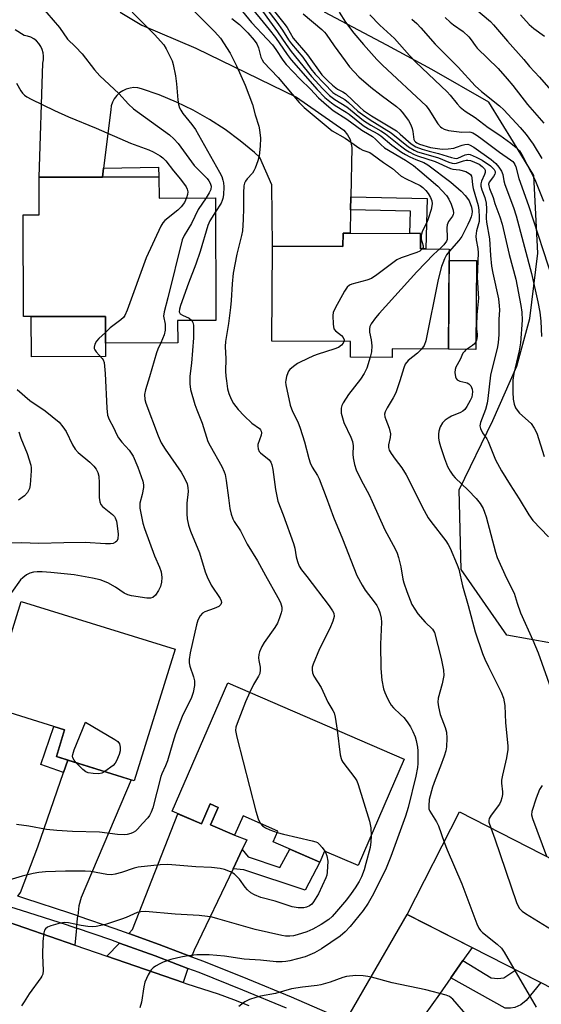
# Model space of a CAD drawing. Units: inches. Extents: x 1243769 to 1249769, y 553452 to 557453.
# Drawn here: x 1245152 to 1245308, y 556781 to 557075 of the extents above; entities that cross this region are included whole.
import ezdxf

# ---------------------------------------------------------------- set-up
doc = ezdxf.new("R2010")
doc.units = ezdxf.units.IN
doc.header["$MEASUREMENT"] = 0
for name, color, linetype in [('BLDG-Footprint', 5, 'Continuous'), ('CULTRL-Pad', 6, 'Continuous'), ('NTRL-Trees', 3, 'Continuous'), ('TRANS-Driveway', 251, 'Continuous'), ('TRANS-Non Street Sidewalk', 7, 'Continuous'), ('TRANS-Road', 130, 'Continuous'), ('TRANS-Street Sidewalk', 7, 'Continuous'), ('Undefined', 1, 'Continuous')]:
    doc.layers.add(name, color=color, linetype=linetype)

msp = doc.modelspace()

# ---------------------------------------------------------------- linework, layer by layer
at = {"layer": 'BLDG-Footprint'}
for points, elevation in [([(1245193.93, 557028.15), (1245193.95, 557021.83), (1245210.88, 557021.88), (1245210.97, 556985.21), (1245199.51, 556985.18), (1245199.52, 556978.47), (1245177.91, 556978.41), (1245177.89, 556986.4), (1245153.36, 556986.34), (1245153.28, 557016.78), (1245158.06, 557016.79), (1245158.03, 557028.05), (1245167.74, 557028.08), (1245177.05, 557028.1)], 569.19), ([(1245272.21, 557011.18), (1245272.19, 557006.61), (1245280.74, 557006.56), (1245280.57, 556976.55), (1245263.71, 556976.65), (1245263.69, 556974.14), (1245251.25, 556974.21), (1245251.28, 556978.9), (1245227.74, 556979.03), (1245227.89, 557007.41), (1245248.99, 557007.29), (1245249.01, 557011.31)], 558.84), ([(1245198.74, 556886.81), (1245186.54, 556847.45), (1245163.22, 556854.69), (1245165.7, 556862.7), (1245142.96, 556869.75), (1245152.68, 556901.09)], 567.33), ([(1245267.31, 556853.88), (1245253.5, 556822.06), (1245243.5, 556826.39), (1245242.06, 556823.07), (1245228.07, 556829.14), (1245229.5, 556832.42), (1245219.07, 556836.94), (1245216.55, 556831.13), (1245209.34, 556834.26), (1245211.61, 556839.48), (1245209.22, 556840.51), (1245206.62, 556834.54), (1245197.88, 556838.34), (1245214.56, 556876.78)], 564.54), ([(1245332.94, 556813.06), (1245317.29, 556782.41), (1245268.19, 556807.47), (1245283.85, 556838.13)], 556.41)]:
    msp.add_lwpolyline(points, close=True, dxfattribs=dict(at, elevation=elevation))
at = {"layer": 'CULTRL-Pad'}
for points in [[(1245288.89, 557003.12), (1245288.74, 556976.51), (1245280.57, 556976.55), (1245280.72, 557003.16)], [(1245177.92, 556974.4), (1245155.75, 556974.35), (1245155.72, 556986.34), (1245177.89, 556986.4), (1245177.89, 556984.36), (1245177.91, 556978.41)]]:
    msp.add_lwpolyline(points, close=True, dxfattribs=at)
at = {"layer": 'NTRL-Trees'}
msp.add_lwpolyline([(1245517.5, 556884.42), (1245497.23, 556907.68), (1245478.74, 556914.24), (1245441.76, 556915.43), (1245395.84, 556908.87), (1245360.06, 556892.77), (1245331.43, 556885.02), (1245298.03, 556890.98), (1245284.31, 556910.66), (1245283.72, 556934.52), (1245293.86, 556955.28), (1245301.01, 556971.49), (1245304.85, 556985.8), (1245307.29, 557005.33), (1245306.07, 557028.52), (1245299.97, 557038.51), (1245292.64, 557050.49), (1245275.55, 557060.26), (1245262.13, 557067.58), (1245243.41, 557077.39)], dxfattribs=at)
at = {"layer": 'TRANS-Driveway'}
msp.add_lwpolyline([(1245182.27, 557077.45), (1245188.8, 557073.53), (1245204.97, 557066.7), (1245235.06, 557051.98), (1245249.23, 557042.14), (1245250.33, 557040.73), (1245251.14, 557039.32), (1245251.64, 557036.91), (1245251.32, 557022.16), (1245251.24, 557018.31), (1245251.09, 557011.29), (1245249.01, 557011.31), (1245248.99, 557007.29), (1245227.89, 557007.41), (1245227.73, 557025.76), (1245224.07, 557033.97), (1245222.55, 557035.4), (1245218.26, 557038.98), (1245213.76, 557042.3), (1245209.06, 557045.34), (1245204.19, 557048.09), (1245199.17, 557050.55), (1245194.01, 557052.7), (1245188.72, 557054.53), (1245187.58, 557054.78), (1245186.42, 557054.85), (1245185.26, 557054.73), (1245184.13, 557054.42), (1245183.07, 557053.93), (1245182.11, 557053.27), (1245181.27, 557052.47), (1245180.56, 557051.54), (1245180.02, 557050.5), (1245179.66, 557049.39), (1245179.48, 557048.24), (1245177.37, 557030.76), (1245177.05, 557028.1), (1245167.74, 557028.08), (1245158.04, 557028.05), (1245159.13, 557062.2), (1245159.35, 557063.22), (1245159.4, 557064.25), (1245159.29, 557065.28), (1245159.01, 557066.27), (1245158.57, 557067.21), (1245157.99, 557068.07), (1245157.28, 557068.82), (1245156.46, 557069.45), (1245155.54, 557069.94), (1245154.56, 557070.27), (1245153.54, 557070.44), (1245150.94, 557072.19)], dxfattribs=at)
for points in [[(1245169.63, 556807.07), (1245167.29, 556807.87), (1245153.82, 556812.24), (1245151.66, 556812.89), (1245152.45, 556813.98), (1245157.72, 556827.64), (1245165.4, 556849.97), (1245166.66, 556853.62), (1245185.57, 556847.75), (1245170.63, 556812.52), (1245169.93, 556810.08)], [(1245218.86, 556826.85), (1245216.11, 556821.08), (1245204.49, 556796.79), (1245203.7, 556794.81), (1245194.02, 556798.48), (1245184.87, 556801.78), (1245186.04, 556803), (1245199.59, 556837.59), (1245206.62, 556834.54), (1245209.22, 556840.51), (1245211.61, 556839.48), (1245209.34, 556834.26), (1245216.55, 556831.13), (1245220.25, 556829.74)], [(1245169.24, 556803.35), (1245168.7, 556798.3), (1245146.17, 556806.08), (1245149.2, 556809.84), (1245149.47, 556809.74), (1245152.73, 556808.76), (1245166.14, 556804.41)], [(1245284.89, 556793.64), (1245281.29, 556788.52), (1245277.82, 556783.59), (1245266.37, 556767.6), (1245265.15, 556765.78), (1245264.92, 556765.95), (1245258.89, 556769.85), (1245252.75, 556773.57), (1245249.6, 556775.35), (1245268.19, 556807.47), (1245287.65, 556797.54)], [(1245202.57, 556791.33), (1245201.19, 556787.09), (1245178.35, 556794.97), (1245182.11, 556798.89), (1245192.76, 556795.05)]]:
    msp.add_lwpolyline(points, close=True, dxfattribs=at)
at = {"layer": 'TRANS-Non Street Sidewalk'}
for points in [[(1245177.05, 557028.1), (1245177.37, 557030.76), (1245193.83, 557031.07), (1245193.93, 557028.15)], [(1245251.24, 557018.31), (1245251.32, 557022.16), (1245274.14, 557021.64), (1245273.8, 557006.6), (1245272.19, 557006.61), (1245272.21, 557011.18), (1245269.02, 557011.19), (1245269.17, 557017.9)], [(1245166.66, 556853.62), (1245165.4, 556849.97), (1245158.54, 556852.35), (1245162.47, 556863.7), (1245165.7, 556862.7), (1245163.22, 556854.69)], [(1245216.11, 556821.08), (1245218.86, 556826.85), (1245220.57, 556824.73), (1245230.11, 556821.52), (1245233.04, 556826.99), (1245242.06, 556823.07), (1245237.65, 556814.69), (1245219.36, 556820.81)], [(1245281.29, 556788.52), (1245284.89, 556793.64), (1245293.36, 556788.51), (1245295.36, 556788.31), (1245297.07, 556788.51), (1245300.75, 556790.85), (1245308.16, 556787.07), (1245303.8, 556781.68), (1245302.2, 556780.38), (1245300.39, 556779.57), (1245299.08, 556779.37), (1245297.47, 556779.37)]]:
    msp.add_lwpolyline(points, close=True, dxfattribs=at)
at = {"layer": 'TRANS-Road'}
msp.add_polyline3d([(1245146.17, 556806.08, 0), (1245168.7, 556798.3, 0), (1245178.35, 556794.97, 0), (1245201.19, 556787.09, 0), (1245202.26, 556786.72, 0), (1245206.95, 556785.24, 0), (1245211.61, 556783.67, 0), (1245216.23, 556781.98, 0), (1245220.81, 556780.2, 0)], dxfattribs=at)
at = {"layer": 'TRANS-Street Sidewalk'}
msp.add_lwpolyline([(1245232.08, 556779.41), (1245219.06, 556784.83), (1245205.95, 556790.05), (1245202.57, 556791.33), (1245192.76, 556795.05), (1245182.11, 556798.89), (1245179.49, 556799.84), (1245169.24, 556803.35), (1245169.63, 556807.07), (1245180.7, 556803.28), (1245184.87, 556801.78), (1245194.02, 556798.48), (1245203.7, 556794.81), (1245207.27, 556793.45), (1245220.43, 556788.22), (1245233.51, 556782.77), (1245246.5, 556777.11)], dxfattribs=at)
at = {"layer": 'Undefined'}
for points, elevation in [([(1245151.28, 557086.38), (1245156.6, 557081.47), (1245158.48, 557079.43), (1245164.15, 557072.84), (1245166.51, 557069.38), (1245168.91, 557067.08), (1245170.94, 557064.98), (1245174.63, 557060.15), (1245176.2, 557058.39), (1245181.88, 557053.07), (1245184.84, 557049.87), (1245186.29, 557048.52), (1245197.05, 557040.69), (1245198.36, 557039.58), (1245199.71, 557038.16), (1245204.46, 557031.58), (1245208.32, 557027.63), (1245208.83, 557026.97), (1245209.24, 557026.29), (1245209.53, 557025.34), (1245209.43, 557024.36), (1245208.97, 557023.37), (1245208.01, 557021.87)], 566), ([(1245182.88, 557080.52), (1245188.96, 557074.35), (1245192.62, 557070.78), (1245195.36, 557067.65), (1245196.12, 557066.44), (1245197.42, 557063.91), (1245197.86, 557062.86), (1245198.18, 557061.76), (1245198.92, 557058.36), (1245199.21, 557055.99), (1245199.6, 557051.23), (1245199.8, 557049.85), (1245200.11, 557048.8), (1245200.48, 557048.07), (1245201.07, 557047.16), (1245203.79, 557043.87), (1245204.88, 557042.28), (1245212.05, 557029.55), (1245212.7, 557028.22), (1245213.08, 557027.17), (1245213.27, 557026.35), (1245213.33, 557025.18), (1245213.22, 557022.8), (1245213.05, 557021.64), (1245212.88, 557021.09), (1245212.51, 557020.33), (1245210.89, 557017.69)], 564), ([(1245220.13, 557080.51), (1245226.94, 557072.3), (1245228.8, 557069.83), (1245232.33, 557064.72), (1245233.47, 557063.22), (1245241.24, 557054.33), (1245243.57, 557051.92), (1245245.51, 557050.29), (1245246.61, 557049.47), (1245249.9, 557047.49), (1245250.79, 557046.87), (1245254.98, 557043.55), (1245256.62, 557042.52), (1245259.41, 557041.06), (1245260.33, 557040.48), (1245263.65, 557037.68), (1245266.48, 557035.55), (1245267.71, 557034.81), (1245269, 557034.18), (1245270.83, 557033.37), (1245273.21, 557032.48), (1245274.38, 557031.8), (1245281.26, 557026.53), (1245284.31, 557023.9), (1245285.53, 557022.62), (1245286.26, 557021.68), (1245286.72, 557020.94), (1245287.46, 557019.1), (1245287.61, 557017.84), (1245287.52, 557017.04), (1245287.33, 557016.22), (1245286.96, 557015.15), (1245286.39, 557013.87), (1245284.55, 557010.36), (1245283.68, 557009.16), (1245280.73, 557005.84)], 556), ([(1245222.52, 557081), (1245229.4, 557071.52), (1245232, 557067.73), (1245233.51, 557065.68), (1245239.55, 557058.21), (1245242.98, 557054.45), (1245245, 557052.47), (1245246.53, 557051.3), (1245250.1, 557049.07), (1245255.13, 557045.02), (1245257.36, 557043.59), (1245260.35, 557041.89), (1245261.72, 557041), (1245266.22, 557037.4), (1245267.83, 557036.22), (1245268.79, 557035.63), (1245270.28, 557034.85), (1245271.28, 557034.43), (1245276.54, 557032.8), (1245281.18, 557030.61), (1245281.81, 557030.45), (1245283.87, 557030.22), (1245285.78, 557029.72), (1245286.74, 557029.2), (1245287.14, 557028.83), (1245287.41, 557028.39), (1245287.53, 557027.88), (1245287.72, 557025.79), (1245287.93, 557024.67), (1245289.44, 557019.62), (1245289.63, 557018.2), (1245289.78, 557016.19), (1245289.71, 557014.77), (1245288.93, 557012.04), (1245288.77, 557010.45), (1245288.86, 557009.33), (1245289.33, 557006.7), (1245289.42, 557005.46), (1245289.14, 556998.01), (1245289.19, 556996.54), (1245289.48, 556993.13), (1245289.5, 556991.88), (1245289.08, 556986.87), (1245288.94, 556983.74), (1245288.96, 556982.6), (1245289.15, 556981.12), (1245289.16, 556980.44), (1245288.91, 556979.22), (1245288.71, 556978.78), (1245288.33, 556978.2), (1245287.76, 556977.68), (1245285.69, 556976.29), (1245285.32, 556975.95), (1245284.88, 556975.38), (1245284.08, 556973.55), (1245282.75, 556971.2), (1245282.55, 556970.48), (1245282.49, 556969.65), (1245282.64, 556968.3), (1245282.83, 556967.83), (1245283.12, 556967.47), (1245283.93, 556966.98), (1245285.7, 556966.67), (1245286.16, 556966.49), (1245286.62, 556966.19), (1245287.2, 556965.61), (1245287.48, 556965.14), (1245287.64, 556964.65), (1245287.72, 556963.85), (1245287.69, 556963.04), (1245287.52, 556962.23), (1245287.07, 556961.19), (1245286.09, 556959.44), (1245285.42, 556958.57), (1245284.84, 556958.09), (1245284.13, 556957.67), (1245281.47, 556956.53), (1245280.46, 556956), (1245279.56, 556955.36), (1245278.8, 556954.6), (1245278.11, 556953.37), (1245277.64, 556952.02), (1245277.52, 556951.17), (1245277.56, 556949.99), (1245277.77, 556948.86), (1245278.15, 556947.48), (1245279.34, 556943.92), (1245280.26, 556941.53), (1245281.05, 556940.08), (1245281.85, 556938.94), (1245282.57, 556938.07), (1245286.43, 556934.42), (1245288.85, 556931.92), (1245290.04, 556930.38), (1245290.89, 556928.92), (1245291.37, 556927.82), (1245291.83, 556926.43), (1245294.65, 556915.86), (1245295.17, 556914.26), (1245297.87, 556908.04), (1245300.2, 556903.62), (1245301.1, 556900.62), (1245302.12, 556897.66), (1245305.77, 556889.53), (1245307.41, 556885.69), (1245311.22, 556875.07)], 554), ([(1245224.17, 557080.97), (1245229.21, 557074.43), (1245230.89, 557072.06), (1245232.71, 557069.19), (1245233.63, 557067.93), (1245236.93, 557063.96), (1245239.41, 557060.5), (1245240.7, 557058.92), (1245243.32, 557056.07), (1245245.99, 557053.39), (1245246.86, 557052.76), (1245248.69, 557051.83), (1245249.57, 557051.28), (1245250.68, 557050.37), (1245253.46, 557047.86), (1245254.78, 557046.79), (1245257.16, 557045.22), (1245263.42, 557041.38), (1245268.63, 557037.15), (1245270.28, 557036.12), (1245271.26, 557035.68), (1245272.34, 557035.32), (1245277.56, 557033.84), (1245280.65, 557032.54), (1245281.69, 557032.21), (1245282.37, 557032.18), (1245282.91, 557032.27), (1245285.03, 557033), (1245285.83, 557033.18), (1245286.35, 557033.2), (1245287.11, 557033.06), (1245288.38, 557032.6), (1245289.7, 557031.92), (1245290.65, 557031.29), (1245291.34, 557030.58), (1245291.55, 557030.15), (1245291.58, 557029.45), (1245291.38, 557028.83), (1245290.42, 557026.85), (1245290.25, 557026.1), (1245290.26, 557025.35), (1245290.54, 557024.3), (1245291.4, 557021.94), (1245291.8, 557020.31), (1245291.92, 557018.55), (1245291.88, 557015.8), (1245291.93, 557014.65), (1245292.8, 557009.59), (1245293.14, 557004.59), (1245293.46, 557001.45), (1245293.82, 556999.33), (1245295.5, 556991.66), (1245295.76, 556989.59), (1245295.79, 556988.41), (1245295.66, 556985.52), (1245295.66, 556980.84), (1245295.47, 556978.61), (1245295.2, 556977.26), (1245293.17, 556968.77), (1245292.38, 556961.84), (1245292.16, 556960.41), (1245291.62, 556958.52), (1245290.12, 556954.64), (1245289.98, 556953.61), (1245290.14, 556952.83), (1245290.75, 556951.57), (1245292.04, 556949.73), (1245292.43, 556949.02), (1245294.65, 556943.52), (1245296.42, 556940.16), (1245299, 556935.96), (1245301.71, 556931.78), (1245304.64, 556926.99), (1245305.84, 556925.34), (1245310.44, 556920.44)], 552), ([(1245225.71, 557081.27), (1245231.33, 557074.18), (1245232.29, 557072.84), (1245234.11, 557069.7), (1245238.38, 557064.65), (1245242.7, 557058.71), (1245244.42, 557056.89), (1245245.81, 557055.58), (1245247.32, 557054.44), (1245248.99, 557053.56), (1245249.7, 557053.07), (1245254, 557049), (1245255.15, 557048.02), (1245257.57, 557046.44), (1245264.98, 557041.93), (1245266.13, 557040.98), (1245269.39, 557038.04), (1245270.75, 557037.16), (1245272.71, 557036.46), (1245274.73, 557035.88), (1245277.6, 557035.19), (1245281.43, 557033.93), (1245282.39, 557033.71), (1245282.87, 557033.69), (1245283.35, 557033.78), (1245285.5, 557034.71), (1245286.04, 557034.87), (1245286.56, 557034.9), (1245287.07, 557034.8), (1245288.88, 557034.09), (1245290.63, 557033.2), (1245293.14, 557031.43), (1245293.77, 557030.88), (1245294.22, 557030.35), (1245294.5, 557029.73), (1245294.53, 557029.38), (1245294.44, 557028.99), (1245294.03, 557028.29), (1245292.75, 557026.57), (1245292.57, 557025.96), (1245292.62, 557025.44), (1245292.87, 557024.65), (1245293.97, 557021.95), (1245294.45, 557020.22), (1245295.9, 557016.22), (1245296.58, 557013.96), (1245298.75, 557004.92), (1245300.67, 556997.57), (1245302.24, 556989.67), (1245302.55, 556987.64), (1245302.56, 556985.28), (1245302.09, 556978.53), (1245301.68, 556976.06), (1245300.13, 556969.36), (1245299.86, 556967.3), (1245299.85, 556963.71), (1245299.92, 556961.62), (1245300.2, 556960.17), (1245300.6, 556959.07), (1245301.06, 556958.34), (1245301.84, 556957.47), (1245305.25, 556954.37), (1245306.23, 556952.98), (1245306.95, 556951.42), (1245309.15, 556944.44)], 550), ([(1245218, 557078.72), (1245221.57, 557074.36), (1245226.35, 557069.34), (1245227.86, 557067.65), (1245228.87, 557066.27), (1245230.95, 557063.1), (1245231.98, 557061.81), (1245236.18, 557057.37), (1245239.26, 557054.38), (1245241.7, 557051.78), (1245244.06, 557049.67), (1245246.06, 557048.03), (1245250.09, 557045.38), (1245254.62, 557042.17), (1245256.81, 557040.87), (1245257.78, 557040.2), (1245258.69, 557039.46), (1245260.3, 557037.8), (1245261.42, 557036.85), (1245267.72, 557033.2), (1245270.07, 557031.53), (1245271.98, 557029.98), (1245277.32, 557025.36), (1245278.55, 557024.11), (1245279.92, 557022.56), (1245280.65, 557021.49), (1245281.34, 557020.02), (1245281.95, 557018.24), (1245282.06, 557017.27), (1245281.97, 557016.86), (1245281.75, 557016.42), (1245280.57, 557014.8), (1245280.12, 557013.82), (1245280.03, 557012.88), (1245280.18, 557010.02), (1245280.14, 557009.46), (1245279.98, 557008.94), (1245279.21, 557007.77), (1245277.96, 557006.58)], 558), ([(1245286.22, 557080.44), (1245293.14, 557074.63), (1245294.06, 557073.64), (1245298.19, 557068.74), (1245303.14, 557063.28), (1245304.75, 557061.2), (1245307.82, 557057.94), (1245311.16, 557054.14)], 538), ([(1245237.1, 557076.9), (1245242.64, 557072.24), (1245243.47, 557071.47), (1245243.99, 557070.83), (1245246.35, 557067.38), (1245249.6, 557062.88), (1245250.98, 557061.08), (1245252.33, 557059.56), (1245253.76, 557058.12), (1245257.34, 557055.03), (1245260.45, 557052.6), (1245264.97, 557049.24), (1245265.98, 557048.33), (1245266.7, 557047.55), (1245268.55, 557044.98), (1245269.27, 557043.73), (1245269.7, 557042.63), (1245269.93, 557041.77), (1245270.21, 557039.35), (1245270.4, 557038.92), (1245270.67, 557038.59), (1245271.1, 557038.29), (1245271.85, 557037.97), (1245275.13, 557036.99), (1245276.55, 557036.71), (1245278.67, 557036.48), (1245280.5, 557036.53), (1245282.16, 557036.77), (1245282.97, 557037), (1245284.63, 557037.65), (1245285.47, 557037.85), (1245286.31, 557037.9), (1245286.84, 557037.78), (1245288.1, 557037.08), (1245293.32, 557033.38), (1245294.75, 557032.15), (1245295.63, 557031.03), (1245296.38, 557029.82), (1245296.83, 557028.82), (1245297.09, 557026.92), (1245297.37, 557025.86), (1245299.97, 557019.01), (1245300.77, 557016.48), (1245305.41, 556999.2), (1245307.33, 556990.8), (1245307.92, 556987.71), (1245308.2, 556985), (1245308.38, 556980.38)], 548), ([(1245247.87, 557077.4), (1245249.77, 557074.49), (1245252.24, 557071.16), (1245255.1, 557067.75), (1245259.15, 557063.23), (1245260.83, 557061.56), (1245273.86, 557049.41), (1245274.72, 557048.28), (1245277.41, 557044.01), (1245278.15, 557043.12), (1245278.56, 557042.79), (1245279.22, 557042.44), (1245280.53, 557042.05), (1245284.56, 557041.52), (1245286.75, 557041.61), (1245287.29, 557041.51), (1245287.8, 557041.3), (1245288.81, 557040.73), (1245290.28, 557039.74), (1245295.87, 557035.53), (1245299.11, 557033.27), (1245299.77, 557032.72), (1245300.13, 557032.31), (1245300.42, 557031.85), (1245300.72, 557031.11), (1245301.61, 557027.71), (1245304.52, 557019.55), (1245311.75, 556997.24)], 546), ([(1245257.02, 557076.62), (1245259.98, 557073.59), (1245264.41, 557069.55), (1245268.88, 557064.5), (1245270.77, 557062.5), (1245280.17, 557053.64), (1245281.06, 557052.65), (1245283.12, 557049.97), (1245284.04, 557049), (1245285.57, 557047.85), (1245288.54, 557045.91), (1245292.45, 557042.97), (1245295.91, 557040.6), (1245299.22, 557038.19), (1245300.85, 557036.95), (1245301.79, 557035.97), (1245302.8, 557034.28), (1245306.41, 557027.41), (1245308.99, 557020.93)], 544), ([(1245269.61, 557075.32), (1245271.06, 557074), (1245272.25, 557072.75), (1245276.53, 557067.88), (1245283.42, 557061), (1245288.56, 557055.43), (1245290.42, 557053.71), (1245295.81, 557049.41), (1245297.11, 557048.26), (1245302.04, 557042.88), (1245303.82, 557040.81), (1245305.85, 557037.98), (1245308.51, 557033.66)], 542), ([(1245279.57, 557075.84), (1245281.02, 557074.46), (1245282.09, 557073.61), (1245284.93, 557071.61), (1245286.61, 557070.01), (1245287.37, 557069.13), (1245288.52, 557067.49), (1245289.18, 557066.69), (1245295.38, 557060.62), (1245298.13, 557057.51), (1245299.83, 557055.46), (1245304.22, 557049.8), (1245309.04, 557044.26)], 540), ([(1245302.06, 557076.68), (1245304.67, 557073.79), (1245306.08, 557072.51), (1245309.24, 557070.21)], 536), ([(1245151.27, 557056.19), (1245152.57, 557053.92), (1245153.07, 557053.21), (1245153.65, 557052.59), (1245154.34, 557052.09), (1245155.64, 557051.4), (1245162.62, 557048.03), (1245166.89, 557046.1), (1245175.12, 557042.72), (1245185.36, 557038.25), (1245190.88, 557036.24), (1245192.21, 557035.63), (1245194.24, 557034.47), (1245195.09, 557033.84), (1245196, 557032.91), (1245198.28, 557029.98), (1245200.36, 557027.51), (1245202.02, 557025.21), (1245202.39, 557024.48), (1245202.53, 557023.7), (1245202.46, 557022.87), (1245202.18, 557021.85)], 568), ([(1245202.18, 557021.85), (1245201.56, 557020.46), (1245200.61, 557019.15), (1245199.54, 557018.18), (1245195.72, 557015.05), (1245195.13, 557014.43), (1245194.53, 557013.45), (1245190.05, 557003.88), (1245184.41, 556988.27), (1245183.69, 556986.67), (1245183.27, 556986.1), (1245182.53, 556985.36), (1245179.37, 556982.94), (1245177.9, 556981.56)], 568), ([(1245208.01, 557021.87), (1245205.69, 557018.42), (1245203.62, 557014.25), (1245201.44, 557010.62), (1245200.86, 557009.32), (1245196.56, 556991.91), (1245195.47, 556987.78), (1245195.33, 556986.5), (1245195.78, 556984.07), (1245195.77, 556982.32), (1245195.44, 556980.91), (1245194.45, 556978.46)], 566), ([(1245210.89, 557017.69), (1245209.19, 557014.96), (1245208.55, 557013.62), (1245206.24, 557005.83), (1245204.92, 557002.08), (1245202.73, 556996.34), (1245200.36, 556989.69), (1245200.04, 556988.59), (1245200, 556987.82), (1245200.31, 556987.2), (1245200.92, 556986.76), (1245202.93, 556985.84), (1245203.73, 556985.2)], 564), ([(1245272.72, 557006.61), (1245271.97, 557005.93), (1245271.12, 557005.48), (1245266.4, 557003.89), (1245265.08, 557003.29), (1245263.86, 557002.45), (1245259.13, 556998.83), (1245257.49, 556997.79), (1245256.16, 556997.28), (1245251.68, 556996.05), (1245250.91, 556995.71), (1245250.22, 556995.14), (1245249.4, 556993.93), (1245246.69, 556988.91), (1245246.09, 556987.56), (1245245.93, 556986.72), (1245246.01, 556984.07), (1245246.28, 556982.69), (1245246.73, 556982.04), (1245248.51, 556980.67), (1245249.06, 556980.1), (1245249.33, 556979.39), (1245249.28, 556978.91)], 560), ([(1245277.96, 557006.58), (1245276.22, 557005.01), (1245271.06, 556999.76), (1245259.85, 556987.28), (1245258.75, 556985.94), (1245257.43, 556984.13), (1245257.05, 556983.42), (1245256.9, 556982.68), (1245256.97, 556981.66), (1245257.47, 556979.41), (1245257.6, 556977.63), (1245257.55, 556975.85), (1245257.15, 556974.18)], 558), ([(1245280.73, 557005.84), (1245280.01, 557004.86), (1245279.37, 557003.64), (1245278.82, 557002.38), (1245278.48, 557001.3), (1245277.49, 556997.44), (1245273.75, 556979.12), (1245273.25, 556977.74), (1245272.44, 556976.6)], 556), ([(1245203.73, 556985.2), (1245204.08, 556984.55), (1245204.22, 556983.76), (1245204.21, 556980.03), (1245203.63, 556972.37), (1245203.16, 556968.5), (1245203.12, 556966.25), (1245203.35, 556964.56), (1245204.65, 556960.09), (1245205.21, 556958.45), (1245206.83, 556954.48), (1245208.58, 556948.97), (1245209.24, 556947.67), (1245212.73, 556941.51), (1245213.48, 556939.92), (1245213.7, 556939.08), (1245213.99, 556937.35), (1245214.76, 556932.13), (1245215.12, 556928.92), (1245215.56, 556927.21), (1245216.06, 556925.83), (1245216.46, 556925.07), (1245218.32, 556922.24), (1245220.28, 556918.24), (1245223.45, 556913.26), (1245225.81, 556908.84), (1245229.52, 556902.32), (1245230.29, 556900.77), (1245230.64, 556899.37), (1245230.69, 556898.52), (1245230.52, 556897.66), (1245230.04, 556896.25), (1245229.35, 556894.6), (1245228.58, 556893.33), (1245225.37, 556888.83), (1245224.71, 556887.65), (1245224.03, 556886.07), (1245223.8, 556885.28), (1245223.69, 556884.27), (1245223.78, 556883.44), (1245224.21, 556881.47), (1245224.22, 556880.65), (1245224.06, 556879.58), (1245223.75, 556878.8), (1245222.22, 556876.3), (1245221.07, 556873.95)], 564), ([(1245177.9, 556981.56), (1245175.92, 556979.77), (1245175.25, 556979.03), (1245174.73, 556978.12), (1245174.49, 556977.18), (1245174.56, 556976.75), (1245174.75, 556976.36), (1245175.18, 556975.79), (1245176.96, 556973.84), (1245177.25, 556973.36), (1245177.5, 556972.6), (1245177.86, 556969.27), (1245178.35, 556958.94), (1245178.55, 556956.89), (1245179.05, 556955.53), (1245180.35, 556953.17), (1245181.34, 556950.98), (1245181.86, 556950.05), (1245182.79, 556948.74), (1245185, 556946.35), (1245186.19, 556944.56), (1245187.62, 556941.33), (1245189.05, 556937.15), (1245189.27, 556936.02), (1245189.25, 556935.16), (1245188.9, 556933.15), (1245188.23, 556930.52), (1245188.17, 556929.86), (1245188.24, 556929), (1245189.13, 556924.55), (1245189.62, 556922.91), (1245192.62, 556914.81), (1245194.1, 556911.35), (1245194.58, 556909.99), (1245194.77, 556908.29), (1245194.72, 556906.87), (1245194.37, 556905.6), (1245193.79, 556904.38), (1245192.85, 556903.01), (1245192.12, 556902.29), (1245191.42, 556902.06), (1245190.31, 556902.11), (1245185.68, 556902.81), (1245184.56, 556903.07), (1245183.54, 556903.59), (1245180.89, 556905.43), (1245178.63, 556906.69), (1245176.35, 556907.56), (1245174.06, 556908.07), (1245168.52, 556909.08), (1245161.58, 556909.81), (1245158.94, 556910), (1245157.48, 556910.01), (1245156.37, 556909.87), (1245155.3, 556909.57), (1245154.29, 556909.05), (1245153.14, 556908.22), (1245152.53, 556907.59), (1245149.77, 556903.77)], 568), ([(1245194.45, 556978.46), (1245193.58, 556976.58), (1245193.19, 556975.48), (1245191.08, 556968.3), (1245189.85, 556964.4), (1245189.59, 556962.99), (1245189.71, 556961.58), (1245190.04, 556960.48), (1245193.72, 556950.68), (1245194.6, 556948.6), (1245195.77, 556946.66), (1245200.58, 556939.75), (1245201.53, 556938.03), (1245202.35, 556936.26), (1245202.61, 556935.17), (1245202.67, 556934), (1245202.25, 556930.54), (1245202.22, 556927.33), (1245202.35, 556925.88), (1245202.78, 556923.91), (1245203.39, 556922.13), (1245206.05, 556915.64), (1245207.74, 556910.02), (1245208.32, 556908.44), (1245209.55, 556905.95), (1245212.24, 556902.03), (1245212.56, 556901.33), (1245212.63, 556900.84), (1245212.4, 556900.15), (1245211.81, 556899.64), (1245210.48, 556899), (1245207.69, 556897.98), (1245206.95, 556897.58), (1245206.21, 556896.76), (1245205.55, 556895.5), (1245205.17, 556894.09), (1245203.31, 556885.75), (1245202.99, 556883.76), (1245203, 556882.7), (1245203.13, 556881.77), (1245204.29, 556878.51), (1245204.57, 556877.39), (1245204.53, 556875.94), (1245204.19, 556873.91), (1245203.62, 556872.38), (1245200.84, 556866.64), (1245198.92, 556861.46), (1245198.08, 556858.92), (1245196.48, 556853.44), (1245195.85, 556851.89), (1245194.74, 556849.53), (1245194.44, 556848.71), (1245192.05, 556839.35), (1245191.6, 556838.04), (1245191.12, 556837.06), (1245190.59, 556836.36), (1245188.97, 556834.69), (1245187.52, 556832.95), (1245186.93, 556832.36), (1245186.23, 556831.95), (1245185.46, 556831.67), (1245184.38, 556831.4), (1245183.53, 556831.31), (1245181.47, 556831.42), (1245176.09, 556832.09), (1245168.01, 556832.29), (1245163.36, 556832.58), (1245160.27, 556832.92), (1245155.01, 556833.86), (1245151.31, 556834.32)], 566), ([(1245249.28, 556978.91), (1245249.04, 556978.44), (1245248.53, 556977.8), (1245247.63, 556977.1), (1245246.25, 556976.56), (1245241.55, 556975.12), (1245240.21, 556974.59), (1245236.16, 556972.72), (1245235.39, 556972.27), (1245234.19, 556971.42), (1245233.08, 556970.48), (1245232.72, 556970.04), (1245232.45, 556969.55), (1245232.08, 556968.47), (1245231.84, 556967.33), (1245231.79, 556966.77), (1245231.86, 556965.94), (1245233.16, 556959.88), (1245233.88, 556957.96), (1245235.43, 556954.84), (1245236.16, 556952.97), (1245237.52, 556948.84), (1245238.72, 556943.91), (1245239.15, 556942.54), (1245239.79, 556941.33), (1245241.38, 556938.83), (1245241.88, 556937.78), (1245243.96, 556932.31), (1245246.1, 556926.31), (1245248.85, 556919.8), (1245253.15, 556908.86), (1245254.69, 556905.99), (1245255.6, 556904.47), (1245258.36, 556900.96), (1245259.11, 556899.85), (1245259.61, 556898.91), (1245260.02, 556897.82), (1245260.43, 556896.11), (1245260.54, 556894.96), (1245260.24, 556888.31), (1245260.27, 556881.05), (1245260.64, 556877.53), (1245261.08, 556874.93), (1245261.48, 556873.86), (1245262.33, 556872.04), (1245262.98, 556870.77), (1245263.42, 556870.09), (1245264.09, 556869.32), (1245266.24, 556867.31), (1245267.17, 556866.34), (1245268.2, 556865.05), (1245269.19, 556863.56), (1245269.89, 556862.23), (1245270.58, 556860.58), (1245270.89, 556859.49), (1245271.24, 556857.54), (1245271.36, 556856.41), (1245271.4, 556854.64), (1245271.37, 556852.59), (1245271.25, 556851.44), (1245270.75, 556848.88), (1245268.48, 556839.43), (1245267.66, 556836.91), (1245263.27, 556824.81), (1245261.89, 556821.35), (1245260.42, 556818.17), (1245257.69, 556812.88), (1245256.53, 556810.84), (1245254.98, 556808.68), (1245251.1, 556803.83), (1245249.69, 556802.26), (1245248.11, 556800.96), (1245242.57, 556797.19), (1245240.44, 556796.01), (1245237.67, 556794.81), (1245233.09, 556793.6), (1245231.93, 556793.37), (1245230.77, 556793.26), (1245229, 556793.29), (1245224.29, 556793.73), (1245219.41, 556794.08), (1245213.58, 556794.97), (1245208.98, 556795.4), (1245205.3, 556795.34), (1245202.69, 556795.07), (1245200.95, 556794.81), (1245199.61, 556794.52), (1245197.47, 556793.93), (1245195.23, 556793.18), (1245194.15, 556792.72), (1245192.9, 556791.98), (1245192.2, 556791.48), (1245191.6, 556790.88), (1245190.67, 556789.37), (1245189.67, 556787.2), (1245189.37, 556785.79), (1245188.67, 556781.17), (1245188.2, 556779.51)], 560), ([(1245272.44, 556976.6), (1245271.26, 556975.45), (1245268.52, 556973.18), (1245267.63, 556972.07), (1245267.17, 556971.03), (1245266, 556967.1), (1245264.77, 556963.53), (1245264.04, 556962.08), (1245262.16, 556959.07), (1245261.58, 556957.86), (1245261.44, 556957.13), (1245261.5, 556956.39), (1245261.76, 556955.59), (1245262.85, 556952.95), (1245263.19, 556951.29), (1245263.15, 556950.21), (1245262.6, 556947.93), (1245262.56, 556947.13), (1245262.81, 556946.35), (1245263.4, 556945.36), (1245264.58, 556943.67), (1245266.58, 556941.08), (1245267.93, 556938.99), (1245270.5, 556933.93), (1245272.64, 556929.44), (1245274.46, 556926.18), (1245275.29, 556924.99), (1245279.73, 556919.29), (1245280.5, 556918.13), (1245281.03, 556917.08), (1245283.19, 556912.06), (1245283.66, 556910.78), (1245284.72, 556905.76), (1245286.44, 556899.86), (1245288.57, 556892.02), (1245290.76, 556885.52), (1245291.41, 556883.86), (1245292.5, 556881.5), (1245296.32, 556873.95), (1245297, 556872.13), (1245297.25, 556871.09), (1245297.39, 556869.95), (1245297.66, 556864.76), (1245298.34, 556857.89), (1245298.3, 556856.77), (1245297.88, 556854.3), (1245296.68, 556849.1), (1245296.43, 556847.64), (1245296.42, 556846.74), (1245296.73, 556844.17), (1245296.7, 556843.37), (1245296.55, 556842.3), (1245296.24, 556841.32), (1245295.78, 556840.44), (1245293.28, 556837.16), (1245292.73, 556836.19), (1245292.6, 556835.55), (1245292.63, 556835.06), (1245293.19, 556833.36)], 556), ([(1245257.15, 556974.18), (1245256.12, 556970.91), (1245255.35, 556969.36), (1245254.18, 556967.66), (1245250.67, 556963.02), (1245249.02, 556960.5), (1245248.69, 556959.74), (1245248.47, 556958.92), (1245248.42, 556958.36), (1245248.49, 556957.49), (1245248.8, 556956.04), (1245249.24, 556954.64), (1245251.3, 556950.28), (1245251.82, 556948.96), (1245252, 556947.7), (1245251.95, 556945.18), (1245252.01, 556944.08), (1245252.44, 556942.11), (1245252.96, 556940.46), (1245254.42, 556937.36), (1245256.78, 556933.02), (1245257.76, 556931.04), (1245261.49, 556922.57), (1245264.57, 556916.86), (1245265.19, 556915.57), (1245265.63, 556914.22), (1245266.34, 556911.46), (1245266.94, 556907.77), (1245267.21, 556906.64), (1245268.07, 556904.11), (1245269.63, 556900.24), (1245270.44, 556898.81), (1245271.42, 556897.42), (1245273.59, 556894.96), (1245275.75, 556892.8), (1245276.34, 556891.86), (1245278.39, 556884.02), (1245279.07, 556880.54), (1245279.15, 556878.97), (1245278.63, 556876.42), (1245277.42, 556872.21), (1245277.33, 556871), (1245277.55, 556869.55), (1245278.09, 556867.24), (1245279.53, 556863.36), (1245279.92, 556861.98), (1245280.02, 556860.23), (1245279.95, 556857.59), (1245279.75, 556856.45), (1245279.24, 556854.81), (1245278.19, 556851.86), (1245276.54, 556847.71), (1245275.77, 556845.53), (1245274.78, 556841.87), (1245274.63, 556839.91), (1245274.71, 556839.09), (1245274.97, 556838.31), (1245276.97, 556835.13), (1245277.58, 556834), (1245279.25, 556829.12)], 558), ([(1245151.46, 556964.56), (1245155.26, 556961.26), (1245159.83, 556958.16), (1245164.03, 556954.71), (1245165.13, 556953.38), (1245166.12, 556951.95), (1245168.04, 556947.95), (1245168.8, 556946.7), (1245169.77, 556945.66), (1245173.25, 556942.77), (1245174.43, 556941.57), (1245175.12, 556940.7), (1245175.66, 556939.7), (1245175.94, 556938.63), (1245176.03, 556936.65), (1245175.99, 556932.26), (1245176.22, 556930.89), (1245176.52, 556930.16), (1245177.02, 556929.51), (1245179.99, 556927.15), (1245180.6, 556926.52), (1245180.85, 556926.14), (1245181.21, 556925.15), (1245181.46, 556923.76), (1245181.69, 556921.2), (1245181.6, 556919.84), (1245181.32, 556919.15), (1245180.96, 556918.8), (1245180.26, 556918.47), (1245179.43, 556918.35), (1245177.96, 556918.37), (1245171.82, 556918.72), (1245165.47, 556918.65), (1245158, 556918.46), (1245152.81, 556918.63), (1245149.72, 556918.54)], 570), ([(1245151.99, 556951.85), (1245152.64, 556949.92), (1245154.53, 556945.36), (1245155.55, 556941.92), (1245155.7, 556941.05), (1245155.73, 556940.17), (1245155.4, 556936.01), (1245155.17, 556934.86), (1245154.61, 556933.71), (1245153.71, 556932.73), (1245151.9, 556931.46)], 572), ([(1245221.07, 556873.95), (1245219.78, 556871.06), (1245217.28, 556864.63), (1245216.94, 556863.54), (1245216.84, 556862.47), (1245217.23, 556860.46), (1245222.87, 556838.32), (1245223.58, 556836.04), (1245224.2, 556834.72)], 564), ([(1245169.13, 556852.86), (1245168.53, 556853.59), (1245168.12, 556854.28), (1245168.03, 556854.77), (1245168.11, 556855.3), (1245168.58, 556856.67), (1245171.92, 556864.97), (1245180.67, 556859.84), (1245181.6, 556859.17), (1245182.07, 556858.55), (1245182.3, 556857.53), (1245182.29, 556856.44), (1245181.99, 556855.32), (1245181.22, 556853.43), (1245180.78, 556852.69), (1245180.18, 556852.05), (1245177.75, 556850.18)], 568), ([(1245247.2, 556862.61), (1245248.18, 556855.22), (1245248.41, 556854.07), (1245248.61, 556853.54), (1245248.91, 556853.06), (1245252.51, 556848.35), (1245253.09, 556847.39), (1245253.58, 556846.37), (1245256.96, 556835.38), (1245257.29, 556833.39), (1245257.39, 556831.02)], 562), ([(1245177.75, 556850.18), (1245176.79, 556849.69), (1245175.96, 556849.55), (1245174.2, 556849.6), (1245172.76, 556849.83), (1245172.01, 556850.16), (1245171.1, 556850.78), (1245169.13, 556852.86)], 568), ([(1245308.63, 556846.06), (1245307.84, 556844.89), (1245306.76, 556842.29), (1245305.5, 556838.27), (1245305.41, 556837.31), (1245305.67, 556836.21), (1245309.85, 556824.85)], 554), ([(1245224.2, 556834.72), (1245224.92, 556833.95), (1245225.81, 556833.33), (1245227.13, 556832.74), (1245229.29, 556831.94)], 564), ([(1245293.19, 556833.36), (1245294.4, 556830.12), (1245300.93, 556811.04), (1245301.38, 556809.96), (1245301.83, 556809.24), (1245302.61, 556808.42), (1245303.56, 556807.72), (1245320.49, 556797.33), (1245321.55, 556796.34), (1245322.47, 556795.2), (1245323.24, 556794.07)], 556), ([(1245257.39, 556831.02), (1245257.34, 556829.22), (1245257.1, 556827.53), (1245255.86, 556822.69), (1245255.28, 556820.77), (1245254.5, 556818.67), (1245253.84, 556817.31), (1245252.64, 556815.37), (1245251.46, 556813.69), (1245250.04, 556811.87), (1245247.04, 556808.3), (1245245.72, 556806.86), (1245244.77, 556805.99), (1245242.46, 556804.43), (1245239.97, 556803.06), (1245238.13, 556802.24), (1245235.32, 556801.31), (1245234.17, 556801.03), (1245233.12, 556800.93), (1245231.8, 556800.95), (1245230.65, 556801.13), (1245222.69, 556802.91), (1245211.55, 556806.16), (1245209.84, 556806.6), (1245208.47, 556806.85), (1245205.97, 556807.18), (1245198.74, 556807.58), (1245189.89, 556808.37), (1245188.5, 556808.27), (1245187.44, 556808.02), (1245184.06, 556806.53), (1245182.67, 556806), (1245177.89, 556804.49), (1245175.16, 556803.83), (1245174.05, 556803.74), (1245172.62, 556803.86), (1245170.6, 556804.17), (1245166.9, 556804.92), (1245165.77, 556805.02), (1245164.37, 556804.8), (1245161.59, 556804.05), (1245160.55, 556803.66), (1245159.96, 556803.2), (1245159.71, 556802.77), (1245159.48, 556801.98), (1245159.18, 556799.36), (1245159.07, 556795.25), (1245159.27, 556790.65), (1245159.16, 556789.61), (1245158.91, 556788.97), (1245158.62, 556788.47), (1245155.1, 556783.73), (1245153.54, 556781.35), (1245152.83, 556780.13)], 562), ([(1245229.29, 556831.94), (1245231.17, 556831.44), (1245239.77, 556829.52), (1245240.87, 556829.19), (1245241.37, 556828.94), (1245242.01, 556828.4), (1245242.75, 556827.5), (1245243.54, 556826.38)], 564), ([(1245279.25, 556829.12), (1245280.19, 556826.76), (1245284.52, 556816.58), (1245289.08, 556804.67), (1245289.68, 556803.33), (1245290.13, 556802.68), (1245290.71, 556802.08), (1245295.11, 556798.55), (1245296.4, 556797.36), (1245297.23, 556796.15), (1245300.11, 556791.18)], 558), ([(1245243.54, 556826.38), (1245243.86, 556825.79), (1245244.14, 556825.01), (1245244.41, 556823.35), (1245244.3, 556820.1), (1245244.16, 556819.23), (1245243.89, 556818.41), (1245241.71, 556813.6), (1245240.19, 556811.2), (1245239.63, 556810.56), (1245238.96, 556810.02), (1245238.04, 556809.59), (1245237.3, 556809.41), (1245235.55, 556809.43), (1245233.8, 556809.73), (1245228.73, 556811.43), (1245224.4, 556812.54), (1245222.47, 556813.31), (1245221.44, 556813.88), (1245220.41, 556814.78), (1245219.68, 556815.65), (1245217.99, 556818.02), (1245216.55, 556819.49), (1245215.37, 556820.22), (1245213.58, 556820.92), (1245212.22, 556821.24), (1245209.68, 556821.54), (1245204.99, 556821.69), (1245196.55, 556822.38), (1245194.29, 556822.29), (1245187.66, 556821.58), (1245186.55, 556821.31), (1245182.75, 556820), (1245180.82, 556819.5), (1245179.71, 556819.33), (1245178.31, 556819.44), (1245173.52, 556820.28), (1245171.84, 556820.41), (1245165.97, 556820.42), (1245159.97, 556820.18), (1245158.02, 556820.03), (1245156.33, 556819.72), (1245152.97, 556818.93), (1245147.31, 556817.18)], 564), ([(1245286.3, 556776.93), (1245281.9, 556782.07), (1245280.87, 556782.88), (1245279.9, 556783.32), (1245273.73, 556784.94), (1245263.69, 556786.95), (1245257.52, 556788.66), (1245256.43, 556788.9), (1245255.03, 556789.08), (1245252.79, 556789.2), (1245250.07, 556788.86), (1245248.99, 556788.56), (1245245.19, 556787.24), (1245242.38, 556786.4), (1245241.23, 556786.19), (1245236.83, 556785.67), (1245233.63, 556785.15), (1245228.76, 556783.79), (1245224.32, 556782.97), (1245222.91, 556782.62), (1245220.97, 556782.03), (1245219.58, 556781.34), (1245217.79, 556779.92)], 558), ([(1245300.11, 556791.18), (1245306.76, 556779.73)], 558)]:
    msp.add_lwpolyline(points, dxfattribs=dict(at, elevation=elevation))
for points in [[(1245204.51, 557077.68, 562), (1245210.65, 557071.6, 562), (1245212.31, 557069.63, 562), (1245215.2, 557065.13, 562), (1245217.15, 557061.33, 562), (1245219.76, 557055.62, 562), (1245221.93, 557049.76, 562), (1245222.71, 557046.68, 562), (1245223.76, 557043.33, 562), (1245223.98, 557042.22, 562), (1245224.26, 557039.7, 562), (1245224.25, 557037.37, 562), (1245223.93, 557034.4, 562), (1245223.51, 557033, 562), (1245222.69, 557030.8, 562), (1245222.33, 557030, 562), (1245221.88, 557029.27, 562), (1245220.31, 557027.57, 562), (1245219.8, 557026.89, 562), (1245219.53, 557026.28, 562), (1245219.36, 557025.5, 562), (1245219.22, 557023.33, 562), (1245219.2, 557018.82, 562), (1245219.1, 557015.36, 562), (1245218.91, 557012.01, 562), (1245218.65, 557010.61, 562), (1245217.27, 557005.04, 562), (1245216.11, 556999.34, 562), (1245215.79, 556996.19, 562), (1245215.5, 556991.17, 562), (1245215.31, 556989.1, 562), (1245214.71, 556984.27, 562), (1245213.82, 556978.86, 562), (1245213.78, 556977.43, 562), (1245213.91, 556973.72, 562), (1245213.84, 556970.01, 562), (1245213.91, 556968.55, 562), (1245214.09, 556967.08, 562), (1245214.48, 556964.73, 562), (1245214.83, 556963.29, 562), (1245215.48, 556961.65, 562), (1245216.19, 556960.37, 562), (1245217.64, 556958.59, 562), (1245219.39, 556956.67, 562), (1245221.73, 556954.5, 562), (1245224.02, 556952.84, 562), (1245224.33, 556952.48, 562), (1245224.53, 556952.07, 562), (1245224.58, 556951.6, 562), (1245224.48, 556950.84, 562), (1245223.55, 556948.11, 562), (1245223.49, 556947.56, 562), (1245223.61, 556946.74, 562), (1245223.92, 556945.99, 562), (1245224.28, 556945.56, 562), (1245226.9, 556943.47, 562), (1245227.36, 556942.8, 562), (1245227.67, 556942.01, 562), (1245228.02, 556940.62, 562), (1245228.8, 556934.62, 562), (1245229.49, 556931.12, 562), (1245231.05, 556927.07, 562), (1245234.15, 556918.43, 562), (1245234.53, 556917.08, 562), (1245235.02, 556914.46, 562), (1245235.42, 556913.06, 562), (1245235.92, 556911.7, 562), (1245236.58, 556910.61, 562), (1245238.2, 556908.62, 562), (1245244.9, 556899.79, 562), (1245245.88, 556898.34, 562), (1245246.23, 556897.58, 562), (1245246.34, 556896.61, 562), (1245245.97, 556895.22, 562), (1245245.03, 556893.01, 562), (1245241.97, 556886.98, 562), (1245240.06, 556882.31, 562), (1245239.8, 556881.47, 562), (1245239.72, 556880.64, 562), (1245239.87, 556879.8, 562), (1245240.27, 556878.77, 562), (1245242.45, 556875.35, 562), (1245244.46, 556870.99, 562), (1245245.99, 556868.51, 562), (1245246.35, 556867.79, 562), (1245246.67, 556866.46, 562), (1245247.2, 556862.61, 562)], [(1245215.69, 557075.53, 560), (1245217.13, 557074.49, 560), (1245218.04, 557073.72, 560), (1245220.52, 557071.23, 560), (1245222.41, 557069.05, 560), (1245223.18, 557067.92, 560), (1245223.66, 557066.74, 560), (1245224.44, 557063.98, 560), (1245224.79, 557063.17, 560), (1245225.21, 557062.52, 560), (1245229.61, 557057.85, 560), (1245235.87, 557050.41, 560), (1245237.36, 557048.9, 560), (1245243.97, 557043.38, 560), (1245245.8, 557041.95, 560), (1245249.63, 557039.71, 560), (1245254.01, 557036.61, 560), (1245254.97, 557036.16, 560), (1245257, 557035.4, 560), (1245257.75, 557034.99, 560), (1245261.1, 557032.47, 560), (1245263.76, 557030.68, 560), (1245266.44, 557028.38, 560), (1245267.89, 557027.56, 560), (1245272.05, 557025.56, 560), (1245272.86, 557025.01, 560), (1245273.81, 557024.1, 560), (1245274.5, 557023.21, 560), (1245275.19, 557022, 560), (1245275.57, 557020.98, 560), (1245275.67, 557020.05, 560), (1245275.34, 557018.35, 560), (1245274.48, 557015.55, 560), (1245274.06, 557014.49, 560), (1245272.82, 557011.99, 560), (1245272.42, 557010.75, 560), (1245272.36, 557010.24, 560), (1245272.42, 557009.52, 560), (1245272.97, 557007.52, 560), (1245272.96, 557007.07, 560), (1245272.72, 557006.61, 560)]]:
    msp.add_polyline3d(points, dxfattribs=at)

doc.saveas('drawing.dxf')
